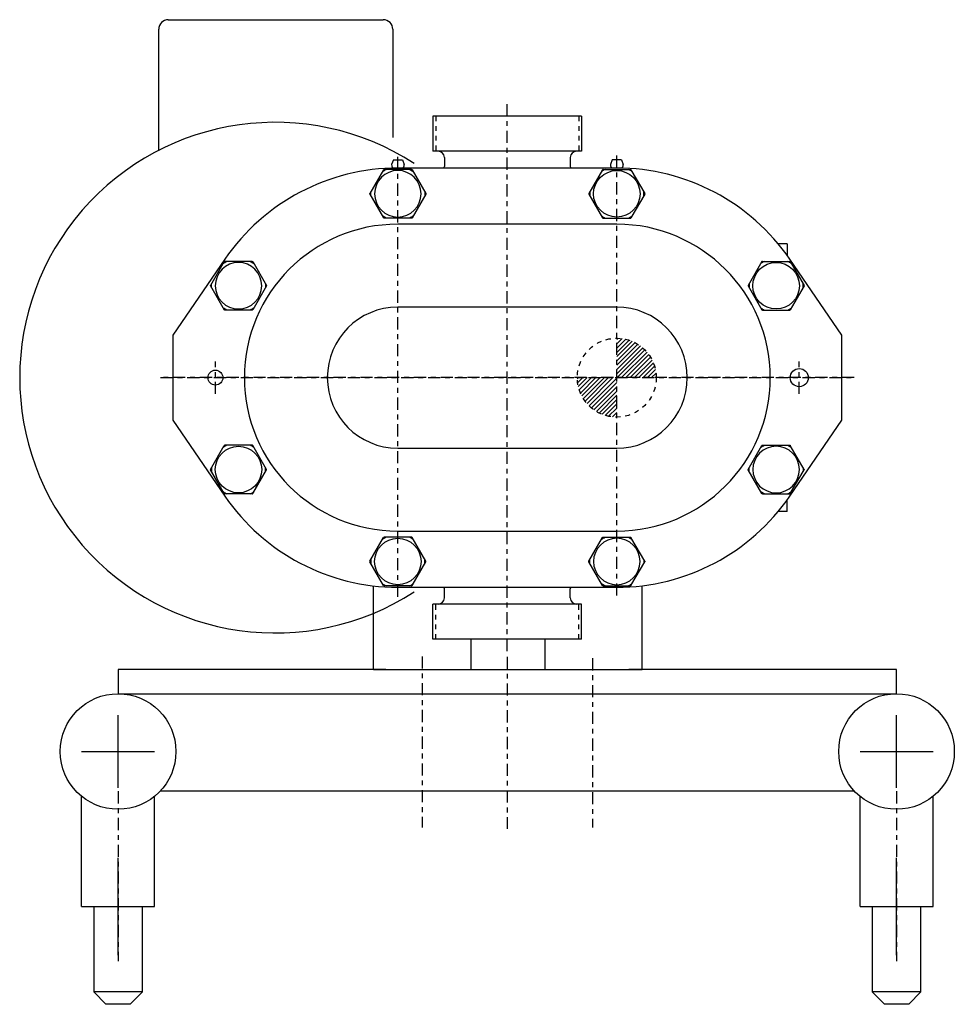
# Model space of a CAD drawing. Extents: x -26 to 64.5, y 94.1 to 115.
# Drawn here: x -26 to -6.8, y 94.1 to 114.3 of the extents above; entities that cross this region are included whole.
import ezdxf

# ---------------------------------------------------------------- set-up
doc = ezdxf.new("R2010")
doc.units = 0
doc.header["$MEASUREMENT"] = 0
doc.linetypes.add('CENTER', pattern=[0.4, 0.25, -0.05, 0.05, -0.05])
doc.linetypes.add('HIDDEN', pattern=[0.075, 0.05, -0.025])
doc.layers.get('0').update_dxf_attribs({"linetype": 'CONTINUOUS'})
for name, color, linetype in [('CL', 7, 'CENTER'), ('HID', 7, 'HIDDEN'), ('NOTES', 3, 'CONTINUOUS'), ('OBJ', 1, 'CONTINUOUS')]:
    doc.layers.add(name, color=color, linetype=linetype)

# ---------------------------------------------------------------- blocks, each defined once
blk = doc.blocks.new('*X6')
at = {"color": 0}
for p, q in [((5.63, 42.4), (5.656, 42.426)), ((5.63, 42.311), (5.738, 42.419)), ((5.63, 42.223), (5.813, 42.406)), ((5.63, 42.134), (5.882, 42.386)), ((5.63, 42.046), (5.946, 42.362)), ((5.63, 41.958), (6.006, 42.334)), ((5.63, 41.869), (6.063, 42.302)), ((5.63, 41.781), (6.115, 42.266)), ((5.63, 41.692), (6.164, 42.226)), ((5.64, 41.614), (6.209, 42.183)), ((5.728, 41.614), (6.252, 42.137)), ((5.817, 41.614), (6.29, 42.087)), ((5.905, 41.614), (6.325, 42.034)), ((5.993, 41.614), (6.357, 41.977)), ((6.082, 41.614), (6.384, 41.916)), ((6.17, 41.614), (6.407, 41.851)), ((6.259, 41.614), (6.425, 41.781)), ((4.818, 41.587), (4.844, 41.614)), ((4.825, 41.506), (4.933, 41.614)), ((4.838, 41.431), (5.021, 41.614)), ((4.858, 41.362), (5.11, 41.614)), ((4.882, 41.298), (5.198, 41.614)), ((4.91, 41.238), (5.286, 41.614)), ((4.942, 41.181), (5.375, 41.614)), ((4.978, 41.129), (5.463, 41.614)), ((5.018, 41.08), (5.551, 41.614)), ((5.06, 41.034), (5.63, 41.604)), ((5.107, 40.992), (5.63, 41.516)), ((6.347, 41.614), (6.437, 41.704)), ((6.435, 41.614), (6.442, 41.621)), ((5.156, 40.954), (5.63, 41.427)), ((5.21, 40.919), (5.63, 41.339)), ((5.267, 40.887), (5.63, 41.251)), ((5.328, 40.86), (5.63, 41.162)), ((5.393, 40.837), (5.63, 41.074)), ((5.463, 40.819), (5.63, 40.985)), ((5.54, 40.806), (5.63, 40.897)), ((5.623, 40.801), (5.63, 40.809))]:
    blk.add_line(p, q, dxfattribs=at)
blk = doc.blocks.new('ACORN-LF')
at = {"layer": 'OBJ'}
for p, q in [((-0.495, 0.292), (-0.005, 0.574)), ((0.005, 0.574), (0.495, 0.292)), ((-0.5, -0.283), (-0.5, 0.283)), ((0.5, -0.283), (0.5, 0.283)), ((-0.495, -0.292), (-0.005, -0.574)), ((0.005, -0.574), (0.495, -0.292))]:
    blk.add_line(p, q, dxfattribs=at)
blk.add_circle((0, 0), 0.478, dxfattribs=at)
for centre, radius, start, end in [((0, 0), 0.555, 85.7452, 94.2548), ((0, 0.566), 0.01, 60, 120), ((0, 0), 0.555, 145.7452, 154.2548), ((-0.49, 0.283), 0.01, 120, 180), ((0, 0), 0.555, 25.7452, 34.2548), ((0.49, 0.283), 0.01, 0, 60), ((0, 0), 0.555, 205.7452, 214.2548), ((-0.49, -0.283), 0.01, 180, 240), ((0, 0), 0.555, 325.7452, 334.2548), ((0.49, -0.283), 0.01, 300, 360), ((0, 0), 0.555, 265.7452, 274.2548), ((0, -0.566), 0.01, 240, 300)]:
    blk.add_arc(centre, radius, start, end, dxfattribs=at)

msp = doc.modelspace()

# ---------------------------------------------------------------- linework, layer by layer
at = {"color": 1}
for p, q in [((-22.98, 114.346), (-18.561, 114.346)), ((-23.178, 114.149), (-23.178, 111.65)), ((-18.364, 114.149), (-18.364, 111.926))]:
    msp.add_line(p, q, dxfattribs=at)
for p, q in [((-24.011, 100.986), (-24.011, 100.486)), ((-18.508, 100.986), (-24.011, 100.986)), ((-8.011, 100.986), (-13.513, 100.986)), ((-8.011, 100.486), (-8.011, 100.986)), ((-24.011, 100.486), (-16.011, 100.486)), ((-16.011, 100.486), (-8.011, 100.486)), ((-24.011, 98.549), (-24.011, 100.049)), ((-8.011, 98.549), (-8.011, 100.049)), ((-24.761, 99.299), (-23.261, 99.299)), ((-8.761, 99.299), (-7.261, 99.299)), ((-8.877, 98.486), (-23.145, 98.486)), ((-24.761, 96.111), (-24.761, 98.378)), ((-23.261, 96.111), (-23.261, 98.378)), ((-8.761, 96.111), (-8.761, 98.378)), ((-7.261, 96.111), (-7.261, 98.378)), ((-24.011, 95.111), (-24.011, 97.111)), ((-8.011, 95.111), (-8.011, 97.111)), ((-24.761, 96.111), (-23.261, 96.111)), ((-24.511, 96.111), (-24.511, 94.361)), ((-23.511, 94.361), (-23.511, 96.111)), ((-8.761, 96.111), (-7.261, 96.111)), ((-8.511, 96.111), (-8.511, 94.361)), ((-7.511, 94.361), (-7.511, 96.111)), ((-23.511, 94.361), (-24.511, 94.361)), ((-24.511, 94.361), (-24.261, 94.101)), ((-23.761, 94.101), (-23.511, 94.361)), ((-23.511, 94.361), (-23.511, 94.361)), ((-7.511, 94.361), (-8.511, 94.361)), ((-8.511, 94.361), (-8.261, 94.101)), ((-7.761, 94.101), (-7.511, 94.361)), ((-7.511, 94.361), (-7.511, 94.361)), ((-23.761, 94.101), (-24.261, 94.101)), ((-7.761, 94.101), (-8.261, 94.101))]:
    msp.add_line(p, q)
at = {"linetype": 'Continuous'}
msp.add_line((-18.508, 100.986), (-13.513, 100.986), dxfattribs=at)
for centre in [(-24.011, 99.299), (-8.011, 99.299)]:
    msp.add_circle(centre, 1.188)
at = {"color": 1}
for centre, start, end in [((-22.98, 114.149), 90, 180), ((-18.561, 114.149), 0, 90)]:
    msp.add_arc(centre, 0.197, start, end, dxfattribs=at)
at = {"layer": 'CL'}
for p, q in [((-16.011, 101.362), (-16.011, 112.61)), ((-18.261, 102.477), (-18.261, 111.562)), ((-13.761, 102.505), (-13.761, 111.562)), ((-22.011, 106.652), (-22.011, 107.317)), ((-10.011, 106.652), (-10.011, 107.317)), ((-17.761, 101.255), (-17.761, 97.738)), ((-16.011, 101.248), (-16.011, 97.711)), ((-14.261, 101.216), (-14.261, 97.738)), ((-24.011, 98.482), (-24.011, 94.991)), ((-8.011, 98.482), (-8.011, 94.991))]:
    msp.add_line(p, q, dxfattribs=at)
at = {"layer": 'CL', "linetype": 'CENTER'}
for p, q in [((-23.141, 106.986), (-8.881, 106.986)), ((-8.881, 106.986), (-23.141, 106.986))]:
    msp.add_line(p, q, dxfattribs=at)
at = {"layer": 'HID'}
for p, q in [((-17.478, 112.36), (-17.478, 111.641)), ((-14.544, 112.36), (-14.544, 111.641)), ((-17.478, 101.612), (-17.478, 102.331)), ((-14.544, 101.612), (-14.544, 102.331))]:
    msp.add_line(p, q, dxfattribs=at)
msp.add_circle((-13.761, 106.986), 0.812, dxfattribs=at)
at = {"layer": 'OBJ'}
for p, q in [((-14.483, 112.36), (-17.539, 112.36)), ((-17.539, 112.36), (-17.539, 111.641)), ((-14.483, 112.36), (-14.483, 111.641)), ((-14.483, 111.641), (-17.539, 111.641)), ((-18.354, 111.463), (-18.392, 111.369)), ((-18.354, 111.463), (-18.167, 111.463)), ((-18.167, 111.463), (-18.129, 111.369)), ((-17.305, 111.516), (-17.305, 111.326)), ((-14.716, 111.516), (-14.716, 111.326)), ((-13.854, 111.463), (-13.892, 111.369)), ((-13.667, 111.463), (-13.854, 111.463)), ((-13.667, 111.463), (-13.629, 111.369)), ((-13.761, 111.296), (-18.261, 111.296)), ((-13.761, 110.141), (-18.261, 110.141)), ((-10.261, 109.736), (-10.442, 109.736)), ((-10.261, 109.736), (-10.261, 109.501)), ((-21.816, 109.422), (-22.886, 107.861)), ((-9.136, 107.861), (-10.205, 109.422)), ((-13.761, 108.437), (-18.261, 108.437)), ((-22.886, 107.861), (-22.886, 106.111)), ((-9.136, 106.111), (-9.136, 107.861)), ((-22.886, 106.111), (-21.816, 104.55)), ((-10.205, 104.55), (-9.136, 106.111)), ((-18.261, 105.536), (-13.761, 105.536)), ((-10.261, 104.236), (-10.261, 104.471)), ((-10.261, 104.236), (-10.442, 104.236)), ((-18.261, 103.831), (-13.761, 103.831)), ((-18.761, 100.986), (-18.761, 102.705)), ((-18.261, 102.676), (-13.761, 102.676)), ((-17.305, 102.456), (-17.305, 102.646)), ((-14.716, 102.456), (-14.716, 102.646)), ((-13.241, 100.986), (-13.241, 102.705)), ((-14.483, 102.331), (-17.539, 102.331)), ((-17.539, 101.612), (-17.539, 102.331)), ((-14.483, 101.612), (-14.483, 102.331)), ((-14.483, 101.612), (-17.539, 101.612)), ((-16.761, 101.612), (-16.761, 100.986)), ((-15.241, 101.612), (-15.241, 100.986)), ((-18.761, 100.986), (-13.241, 100.986))]:
    msp.add_line(p, q, dxfattribs=at)
at = {"layer": 'OBJ', "linetype": 'Continuous'}
msp.add_line((-18.511, 100.986), (-17.761, 100.986), dxfattribs=at)
at = {"layer": 'OBJ'}
for centre, radius in [((-22.011, 106.986), 0.154), ((-10.011, 106.986), 0.186)]:
    msp.add_circle(centre, radius, dxfattribs=at)
at = {"layer": 'OBJ', "linetype": 'Continuous'}
msp.add_arc((-20.784, 106.986), 5.25, 57.0418, 302.9582, dxfattribs=at)
at = {"layer": 'OBJ'}
for centre, radius, start, end in [((-17.43, 111.516), 0.125, 0, 90), ((-14.591, 111.516), 0.125, 90, 180), ((-18.272, 111.369), 0.12, 180, 209.4285), ((-18.249, 111.369), 0.12, 330.5715, 360), ((-13.772, 111.369), 0.12, 180, 209.4285), ((-13.749, 111.369), 0.12, 330.5715, 360), ((-18.261, 106.986), 4.31, 90, 145.585), ((-18.448, 111.27), 0.082, 17.6147, 29.4285), ((-18.073, 111.27), 0.082, 150.5715, 161.3666), ((-17.395, 111.326), 0.09, 340.5288, 0), ((-14.626, 111.326), 0.09, 180, 199.4712), ((-13.948, 111.27), 0.082, 18.6334, 29.4285), ((-13.761, 106.986), 4.31, 34.415, 90), ((-13.573, 111.27), 0.082, 150.5715, 162.3853), ((-18.261, 106.986), 3.155, 90, 270), ((-13.761, 106.986), 3.155, 270, 90), ((-18.261, 106.986), 1.45, 90, 270), ((-13.761, 106.986), 1.45, 270, 90), ((-18.261, 106.986), 4.31, 214.415, 270), ((-13.761, 106.986), 4.31, 270, 325.585), ((-17.395, 102.646), 0.09, 360, 19.4712), ((-14.626, 102.646), 0.09, 160.5288, 180), ((-17.43, 102.456), 0.125, 270, 360), ((-14.591, 102.456), 0.125, 180, 270)]:
    msp.add_arc(centre, radius, start, end, dxfattribs=at)

# ---------------------------------------------------------------- block references
at = {"layer": 'NOTES'}
msp.add_blockref('*X6', (-19.391, 65.372), dxfattribs=at)
at = {"layer": 'OBJ', "xscale": -1}
for p, rotation in [((-18.261, 110.767), 89.99999999999977), ((-21.536, 108.876), 89.99999999999977), ((-10.486, 105.096), 270), ((-13.761, 103.205), 270)]:
    msp.add_blockref('ACORN-LF', p, dxfattribs=dict(at, rotation=rotation))
at = {"layer": 'OBJ'}
for p, rotation in [((-13.761, 110.767), 270), ((-10.486, 108.876), 270), ((-21.536, 105.096), 89.9999999999997), ((-18.261, 103.205), 89.9999999999997)]:
    msp.add_blockref('ACORN-LF', p, dxfattribs=dict(at, rotation=rotation))

doc.saveas('drawing.dxf')
